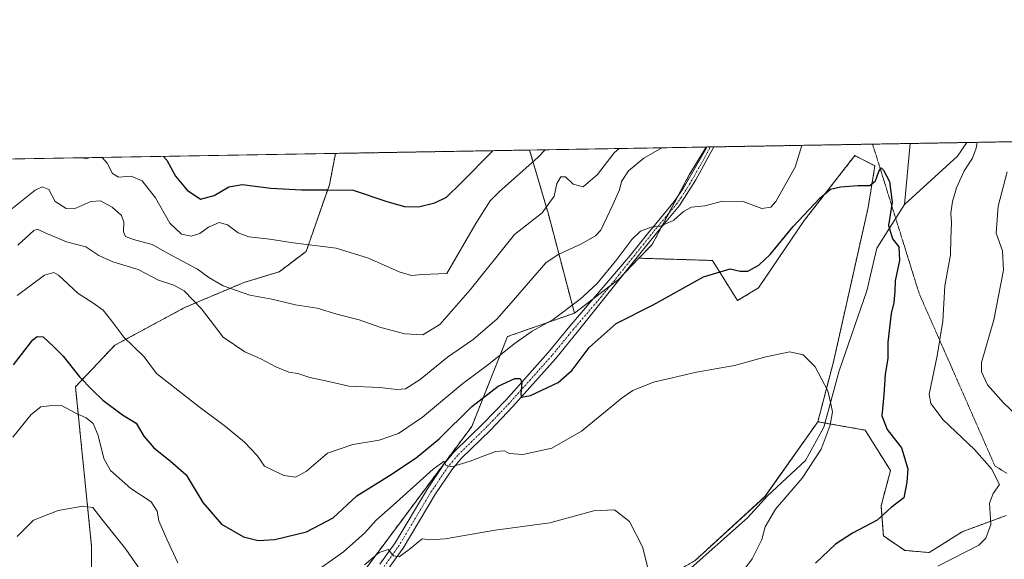
# Model space of a CAD drawing. Units: metres. Extents: x 617918 to 621376, y 4715554 to 4717926.
# Drawn here: x 618796 to 619106, y 4717756 to 4717926 of the extents above; entities that cross this region are included whole.
import ezdxf

# ---------------------------------------------------------------- set-up
doc = ezdxf.new("R2010")
doc.units = ezdxf.units.M
doc.header["$MEASUREMENT"] = 0
for name, pattern in [('TRAZO_Y_PUNTO', [1, 0.5, -0.25, 0, -0.25]), ('TRAZOS', [0.75, 0.5, -0.25]), ('TRAZOS2', [0.375, 0.25, -0.125])]:
    doc.linetypes.add(name, pattern=pattern)
for name, color, linetype, lineweight in [('Arbolado forestal', 92, 'TRAZOS', 0), ('Arbolado forestal CxS', 92, 'Continuous', 0), ('Camino', 19, 'Continuous', 0), ('Camino Cxs', 19, 'Continuous', 0), ('Camino eje', 39, 'TRAZO_Y_PUNTO', 13), ('Comarca CxS', 133, 'Continuous', 0), ('Comunidad Autónoma CxS', 142, 'Continuous', 0), ('Corriente natural lineal', 142, 'Continuous', 13), ('Cultivos herbáceos CxS', 92, 'Continuous', 0), ('Curva de nivel maestra', 36, 'Continuous', 30), ('Curva de nivel normal', 36, 'Continuous', 0), ('Espacio natural protegido CxS', 2, 'Continuous', 0), ('Matorral', 135, 'Continuous', 0), ('Matorral CxS', 135, 'Continuous', 0), ('Municipio CxS', 142, 'Continuous', 0), ('Provincia CxS', 1, 'Continuous', 0), ('Vía pecuaria eje', 92, 'TRAZOS2', 0)]:
    doc.layers.add(name, color=color, linetype=linetype, lineweight=lineweight)

# ---------------------------------------------------------------- blocks, each defined once
blk = doc.blocks.new('*U159')
at = {"layer": 'Matorral CxS', "color": 135, "linetype": 'Continuous', "lineweight": 0}
blk.add_polyline3d([(618984.15, 4717844.42, 803.85), (618970.33, 4717833.85, 803.99), (618962.15, 4717864.99, 814.28), (618956.23, 4717885.21, 821.45), (619011.75, 4717886.17, 807.78), (619006.47, 4717877.38, 806.43), (618994.78, 4717855.45, 804.02), (618990.64, 4717851.15, 804.09), (618984.15, 4717844.42, 803.85)], close=True, dxfattribs=at)
blk.add_polyline3d([(618687.19, 4717880.57, 849.97), (618895.15, 4717884.16, 828.13), (618893.2, 4717874.24, 825.23), (618885.9, 4717853.28, 819.29), (618877.46, 4717846.89, 817.26), (618866.25, 4717843.46, 815.45), (618847.72, 4717835.64, 808.53), (618825.69, 4717823.72, 803.8), (618813.3, 4717810.65, 797.6), (618818.38, 4717760.4, 787.63), (618818.39, 4717744.79, 783.95), (618825.46, 4717719.11, 779.8), (618843.32, 4717694.51, 776.24), (618811.58, 4717676.09, 774.12), (618784.09, 4717660.56, 770.6)], dxfattribs=at)
blk = doc.blocks.new('*U164')
at = {"layer": 'Curva de nivel normal', "color": 36, "linetype": 'Continuous', "lineweight": 0}
blk.add_polyline3d([(618790.12, 4717864.14, 815), (618800.67, 4717872.58, 815), (618802.83, 4717873.6, 815), (618804.88, 4717872.75, 815), (618806.95, 4717869.05, 815), (618810.41, 4717866.78, 815), (618813.47, 4717866.86, 815), (618818.13, 4717869.05, 815), (618821.18, 4717869.17, 815), (618824.9, 4717867.18, 815), (618827.75, 4717864.61, 815), (618828.51, 4717862.47, 815), (618828.39, 4717859.46, 815), (618829.04, 4717857.96, 815), (618831.62, 4717857.01, 815), (618837.43, 4717855.48, 815), (618843.68, 4717851.96, 815), (618851.68, 4717847.73, 815), (618855.28, 4717845.06, 815), (618859.83, 4717842.4, 815), (618868.14, 4717839.52, 815), (618875.14, 4717838.3, 815), (618882.6, 4717836.42, 815), (618889.37, 4717835.4, 815), (618895.55, 4717833.57, 815), (618902.58, 4717831.79, 815), (618909.4, 4717829.32, 815), (618916.94, 4717827.3, 815), (618922.64, 4717827.06, 815), (618927.95, 4717830.26, 815), (618937.56, 4717841.16, 815), (618951.42, 4717858.62, 815), (618960.15, 4717865.49, 815), (618963.97, 4717870.67, 815), (618964.83, 4717874.67, 815), (618966.06, 4717876.74, 815), (618967.5, 4717876.8, 815), (618969.93, 4717874.44, 815), (618973.05, 4717873.59, 815), (618977.56, 4717877.47, 815), (618982.82, 4717884.32, 815), (618984.39, 4717885.7, 815)], dxfattribs=at)
blk = doc.blocks.new('*U179')
at = {"layer": 'Curva de nivel normal', "color": 36, "linetype": 'Continuous', "lineweight": 0}
for points in [[(619019.84, 4717747.8, 795), (619026.25, 4717756.44, 795), (619029.32, 4717762.56, 795), (619030.38, 4717766.5, 795), (619033.64, 4717772.1, 795), (619042, 4717781.92, 795), (619047.96, 4717790.95, 795), (619050.82, 4717798.56, 795), (619051.49, 4717802.73, 795), (619051.02, 4717805.25, 795), (619050.02, 4717809.37, 795), (619046.1, 4717816.9, 795), (619042.32, 4717820.69, 795), (619038.08, 4717821.61, 795), (619030.52, 4717820.05, 795), (619020.66, 4717817.38, 795), (619008.72, 4717815.22, 795), (618995.21, 4717812.06, 795), (618988.72, 4717809.44, 795), (618985.31, 4717807.15, 795), (618972.51, 4717796.66, 795), (618963.17, 4717791.31, 795), (618954.08, 4717789.37, 795), (618949.82, 4717789.64, 795), (618948.36, 4717790.52, 795), (618945.47, 4717790.27, 795), (618937.5, 4717787.18, 795), (618931.63, 4717785.4, 795), (618929.84, 4717786.01, 795), (618929.34, 4717787.26, 795), (618925.9, 4717784.7, 795), (618913.33, 4717773.36, 795), (618907.9, 4717768.63, 795), (618904.33, 4717764.62, 795), (618897.68, 4717758.63, 795), (618887.27, 4717751.36, 795)], [(618845.57, 4717755.21, 795), (618842.02, 4717762.65, 795), (618839.59, 4717768.39, 795), (618839, 4717771.47, 795), (618837.08, 4717774.42, 795), (618830.75, 4717778.58, 795), (618824.32, 4717784.33, 795), (618822.2, 4717788.05, 795), (618820.47, 4717795.33, 795), (618818.86, 4717799.05, 795), (618816.67, 4717800.86, 795), (618813.38, 4717802.33, 795), (618808.94, 4717804.75, 795), (618805.07, 4717804.66, 795), (618802.43, 4717804.3, 795), (618799.4, 4717801.92, 795), (618793.65, 4717794.76, 795)]]:
    blk.add_polyline3d(points, dxfattribs=at)
blk = doc.blocks.new('*U206')
at = {"layer": 'Curva de nivel normal', "color": 36, "linetype": 'Continuous', "lineweight": 0}
for points in [[(618794.96, 4717763.47, 790), (618800.06, 4717768.61, 790), (618807.89, 4717771.7, 790), (618815.65, 4717773.07, 790), (618818.77, 4717772.68, 790), (618821.6, 4717768.91, 790), (618829.2, 4717759.55, 790), (618834.65, 4717751.65, 790)], [(618904.23, 4717754.56, 790), (618908.91, 4717758.48, 790), (618911.71, 4717759.38, 790), (618913.42, 4717757.45, 790), (618915.13, 4717757.11, 790), (618918.34, 4717759.4, 790), (618922.36, 4717762.72, 790), (618924.81, 4717762.48, 790), (618929.63, 4717762.78, 790), (618945.42, 4717765.46, 790), (618962.55, 4717767.75, 790), (618976.47, 4717771.56, 790), (618982.89, 4717771.86, 790), (618987.65, 4717768.23, 790), (618991.75, 4717760.25, 790), (618994.28, 4717750.24, 790)]]:
    blk.add_polyline3d(points, dxfattribs=at)
blk = doc.blocks.new('*U212')
at = {"layer": 'Curva de nivel normal', "color": 36, "linetype": 'Continuous', "lineweight": 0}
for points in [[(619106.5, 4717878.33, 810), (619103.7, 4717867.58, 810), (619103.04, 4717859.01, 810), (619105.05, 4717853.43, 810), (619105.31, 4717847.35, 810), (619102.34, 4717831.77, 810), (619098.4, 4717818.31, 810), (619098.44, 4717815.39, 810), (619100.35, 4717811.24, 810), (619105.34, 4717805.64, 810), (619113.39, 4717797.9, 810)], [(618795.13, 4717855.3, 810), (618800.22, 4717859.92, 810), (618801.33, 4717860.27, 810), (618803.8, 4717859.19, 810), (618810.5, 4717856.34, 810), (618816.61, 4717854.72, 810), (618820.69, 4717851.98, 810), (618825.03, 4717850.01, 810), (618833.02, 4717847.55, 810), (618839.4, 4717844.2, 810), (618844.26, 4717842.64, 810), (618847.48, 4717840.88, 810), (618852.97, 4717835.17, 810), (618859.84, 4717826.23, 810), (618866.62, 4717821.65, 810), (618871.64, 4717819.5, 810), (618876.39, 4717816.9, 810), (618880.43, 4717815.28, 810), (618883.25, 4717814.83, 810), (618887.11, 4717813.54, 810), (618892.47, 4717812.38, 810), (618899.31, 4717810.83, 810), (618909.11, 4717810.39, 810), (618914.41, 4717809.75, 810), (618917.14, 4717810.02, 810), (618921.81, 4717812.94, 810), (618930.39, 4717820, 810), (618938.46, 4717825.56, 810), (618946.06, 4717832.05, 810), (618951.82, 4717838.68, 810), (618961.29, 4717849.67, 810), (618965.18, 4717852.3, 810), (618972.35, 4717855.55, 810), (618976.97, 4717858.15, 810), (618978.59, 4717860, 810), (618982.38, 4717867.97, 810), (618984.5, 4717872.69, 810), (618985.16, 4717875.32, 810), (618987.34, 4717878.63, 810), (618992.21, 4717882.68, 810), (618997.86, 4717885.93, 810)]]:
    blk.add_polyline3d(points, dxfattribs=at)
blk = doc.blocks.new('*U216')
at = {"layer": 'Curva de nivel normal', "color": 36, "linetype": 'Continuous', "lineweight": 0}
for points in [[(618821.72, 4717882.89, 820), (618823.25, 4717881.11, 820), (618824.96, 4717877.82, 820), (618826.83, 4717876.69, 820), (618830.82, 4717877.02, 820), (618834.25, 4717875.51, 820), (618838.49, 4717870.2, 820), (618843.05, 4717862.23, 820), (618846.71, 4717858.73, 820), (618849.73, 4717858.14, 820), (618852.44, 4717858.93, 820), (618855.19, 4717860.9, 820), (618858.5, 4717862.37, 820), (618861.14, 4717861.7, 820), (618864.48, 4717859.17, 820), (618867.84, 4717857.92, 820), (618874.43, 4717857.1, 820), (618881.84, 4717855.94, 820), (618895.31, 4717854.26, 820), (618905.48, 4717851.17, 820), (618915.14, 4717846.83, 820), (618919.02, 4717845.75, 820), (618922.4, 4717846.02, 820), (618930.15, 4717846.34, 820), (618939.29, 4717862.06, 820), (618943.86, 4717869.25, 820), (618946.7, 4717872.21, 820), (618958.8, 4717882.92, 820), (618961.15, 4717885.3, 820)], [(618815.29, 4717882.78, 820), (618816.9, 4717882.46, 820), (618817.87, 4717882.83, 820)]]:
    blk.add_polyline3d(points, dxfattribs=at)
blk = doc.blocks.new('*U218')
at = {"layer": 'Curva de nivel normal', "color": 36, "linetype": 'Continuous', "lineweight": 0}
for points in [[(619097.08, 4717887.65, 805), (619096.79, 4717885.76, 805), (619095.63, 4717882.64, 805), (619092.97, 4717878.67, 805), (619090.55, 4717873.33, 805), (619089.34, 4717869, 805), (619088.81, 4717865.33, 805), (619088.99, 4717862.33, 805), (619088.81, 4717857.4, 805), (619088.64, 4717852.18, 805), (619086.9, 4717842.44, 805), (619086.28, 4717831.28, 805), (619084.46, 4717820.38, 805), (619081.99, 4717808.36, 805), (619082.49, 4717805.41, 805), (619086.33, 4717800.21, 805), (619096.19, 4717790.88, 805), (619101.6, 4717784.86, 805), (619104.06, 4717779.92, 805), (619102.11, 4717777.06, 805), (619100.96, 4717773.99, 805), (619101.35, 4717767.32, 805), (619099.8, 4717762.93, 805), (619097.59, 4717760.76, 805), (619084.64, 4717754.13, 805)], [(618794.96, 4717839.42, 805), (618803.52, 4717845.76, 805), (618806.55, 4717846.64, 805), (618807.99, 4717845.82, 805), (618814.21, 4717840.08, 805), (618818.82, 4717837.13, 805), (618822.06, 4717834.77, 805), (618824.71, 4717831.3, 805), (618828.58, 4717826.31, 805), (618834.96, 4717820.04, 805), (618838.81, 4717814.8, 805), (618852.21, 4717804.31, 805), (618860.51, 4717798.18, 805), (618866.48, 4717793.2, 805), (618870.5, 4717789.01, 805), (618872.82, 4717785.64, 805), (618875.24, 4717784.53, 805), (618878.84, 4717782.68, 805), (618882.54, 4717782.22, 805), (618886.02, 4717784.1, 805), (618892.59, 4717789.7, 805), (618900.64, 4717792.49, 805), (618908.92, 4717793.88, 805), (618914.94, 4717795.94, 805), (618922.48, 4717801.07, 805), (618935.17, 4717811.72, 805), (618943.44, 4717817.74, 805), (618951.38, 4717824.22, 805), (618957.07, 4717828.2, 805), (618963.68, 4717831.88, 805), (618972.15, 4717838.21, 805), (618977.45, 4717843.18, 805), (618983.7, 4717850.69, 805), (618988.37, 4717857.03, 805), (618991.15, 4717859.66, 805), (618994.49, 4717860.95, 805), (618997.36, 4717861.29, 805), (619001.65, 4717863.18, 805), (619004.69, 4717865.9, 805), (619007.2, 4717867.21, 805), (619011.34, 4717867.67, 805), (619016.97, 4717869.14, 805), (619023.42, 4717869.02, 805), (619029.35, 4717866.83, 805), (619032.1, 4717867.26, 805), (619033.68, 4717868.96, 805), (619039.82, 4717879.82, 805), (619041.85, 4717886.69, 805)]]:
    blk.add_polyline3d(points, dxfattribs=at)
blk = doc.blocks.new('*U225')
at = {"layer": 'Curva de nivel maestra', "color": 36, "linetype": 'Continuous', "lineweight": 30}
blk.add_polyline3d([(618793.85, 4717817.58, 800), (618799.88, 4717825.41, 800), (618801.24, 4717826.54, 800), (618803.18, 4717826.38, 800), (618806.36, 4717823.3, 800), (618809.44, 4717820.27, 800), (618814.56, 4717813.83, 800), (618818.72, 4717809.58, 800), (618821.9, 4717806.42, 800), (618828.14, 4717801.8, 800), (618832.44, 4717799.14, 800), (618834.82, 4717795.14, 800), (618838, 4717791.45, 800), (618843.06, 4717787.32, 800), (618848.14, 4717782.93, 800), (618853.41, 4717774.25, 800), (618859.24, 4717767.4, 800), (618866.14, 4717763.4, 800), (618870.81, 4717762.19, 800), (618876.1, 4717762.6, 800), (618885.99, 4717764.99, 800), (618894.44, 4717769.35, 800), (618901.81, 4717776.3, 800), (618912.14, 4717782.76, 800), (618920.48, 4717788.24, 800), (618927.81, 4717794.3, 800), (618938.03, 4717804.39, 800), (618946.38, 4717810.82, 800), (618951.59, 4717813.27, 800), (618953.25, 4717813.24, 800), (618953.8, 4717812, 800), (618953.43, 4717808.37, 800), (618953.66, 4717807.41, 800), (618956.46, 4717807.87, 800), (618965.2, 4717812.05, 800), (618969.57, 4717815.93, 800), (618974.94, 4717823.07, 800), (618983.5, 4717830.63, 800), (618995.12, 4717836.44, 800), (619010.94, 4717845.32, 800), (619019.3, 4717847.81, 800), (619022.53, 4717847.04, 800), (619024.86, 4717847.07, 800), (619028.36, 4717848.94, 800), (619031.95, 4717852.33, 800), (619039.2, 4717861.11, 800), (619047.5, 4717870.09, 800), (619050.93, 4717872.87, 800), (619054.08, 4717873.58, 800), (619059.52, 4717874.02, 800), (619063.31, 4717874.1, 800), (619065.04, 4717875.48, 800), (619066.12, 4717878.46, 800), (619066.81, 4717879.61, 800), (619067.63, 4717878.93, 800), (619069.46, 4717875.3, 800), (619070.32, 4717868.82, 800), (619069.17, 4717861.43, 800), (619070.41, 4717857.27, 800), (619072.43, 4717854.69, 800), (619072.58, 4717850.43, 800), (619071.22, 4717844.02, 800), (619071.16, 4717840.68, 800), (619070.82, 4717837.24, 800), (619069.99, 4717833.69, 800), (619069.52, 4717829.17, 800), (619068.95, 4717824.73, 800), (619068.91, 4717819.59, 800), (619068.09, 4717814.58, 800), (619067.68, 4717808.08, 800), (619067.02, 4717801.51, 800), (619068.72, 4717797.15, 800), (619073.29, 4717791.45, 800), (619075.25, 4717784.81, 800), (619074.89, 4717780.61, 800), (619073.96, 4717775.64, 800), (619070.05, 4717772.6, 800), (619065.64, 4717768.63, 800), (619057.83, 4717764.54, 800), (619052.5, 4717761.08, 800), (619046.16, 4717755.08, 800)], dxfattribs=at)
blk = doc.blocks.new('*U228')
at = {"layer": 'Curva de nivel maestra', "color": 36, "linetype": 'Continuous', "lineweight": 30}
blk.add_polyline3d([(618840.99, 4717883.23, 825), (618842.02, 4717882.03, 825), (618844.83, 4717877.02, 825), (618848.41, 4717872.6, 825), (618852.62, 4717869.74, 825), (618856.98, 4717870.88, 825), (618861.53, 4717873.65, 825), (618865.8, 4717874.32, 825), (618874.76, 4717873.22, 825), (618884.48, 4717872.65, 825), (618892.61, 4717872.72, 825), (618900.66, 4717872.63, 825), (618911.27, 4717868.97, 825), (618916.83, 4717867.4, 825), (618921.22, 4717867.37, 825), (618926.37, 4717868.56, 825), (618930.04, 4717870.41, 825), (618934.63, 4717874.74, 825), (618944.64, 4717885.01, 825)], dxfattribs=at)

msp = doc.modelspace()

# ---------------------------------------------------------------- linework, layer by layer
at = {"layer": 'Arbolado forestal', "color": 92, "linetype": 'TRAZOS', "lineweight": 0}
for points in [[(619011.75, 4717886.17, 807.78), (619012, 4717886.18, 807.78), (619013.08, 4717886.2, 807.77), (619014.16, 4717886.22, 807.77), (619064.15, 4717887.08, 801.26), (619075.98, 4717887.28, 802.9), (619093.79, 4717887.59, 803.76), (619558.31, 4717895.61, 879.14)], [(619011.75, 4717886.17, 807.78), (619006.47, 4717877.38, 806.43), (619002.89, 4717870.66, 805.72), (619000.03, 4717865.29, 805.23), (618997.62, 4717860.79, 804.77), (618994.78, 4717855.45, 804.02), (618990.63, 4717851.15, 804.09)], [(618895.15, 4717884.16, 828.13), (618893.2, 4717874.24, 825.23), (618885.9, 4717853.28, 819.29), (618877.46, 4717846.89, 817.26), (618866.25, 4717843.46, 815.45), (618847.72, 4717835.64, 808.53), (618825.68, 4717823.72, 803.8), (618813.3, 4717810.65, 797.6), (618818.38, 4717760.4, 787.63), (618818.39, 4717744.79, 783.95), (618825.46, 4717719.11, 779.8), (618843.32, 4717694.51, 776.24)], [(618895.15, 4717884.16, 828.13), (618956.23, 4717885.22, 821.45)], [(618970.33, 4717833.85, 803.99), (618962.15, 4717864.99, 814.28), (618956.23, 4717885.22, 821.45)], [(618990.63, 4717851.15, 804.09), (619013.74, 4717850.43, 800.7), (619021.65, 4717837.8, 797.72), (619028.3, 4717841.8, 797.35), (619042.66, 4717863.02, 799.42), (619058.55, 4717883.46, 801.07), (619064.87, 4717880.25, 800.19), (619062.75, 4717867.14, 799.04), (619051.84, 4717818.51, 795.38), (619046.92, 4717799.65, 794.44)], [(618843.32, 4717694.51, 776.24), (618858.17, 4717704.89, 778.25), (618866.92, 4717711.01, 779.31), (618868.97, 4717713.4, 779.62), (618877.45, 4717723.3, 782.12), (618898.7, 4717745.35, 787.11), (618937.99, 4717798.12, 796.88), (618949.28, 4717826.47, 806.68), (618970.33, 4717833.85, 803.99)], [(618951.44, 4717728.82, 784.48), (618959.85, 4717729.76, 785.68), (618989.88, 4717745.49, 789.44), (619008.21, 4717755.84, 791.1), (619030.25, 4717776.05, 793.49), (619046.92, 4717799.65, 794.44)], [(619046.92, 4717799.65, 794.44), (619049.19, 4717799.24, 794.7), (619061.79, 4717796.99, 797.6), (619069.79, 4717784.24, 799.22), (619066.82, 4717773.18, 799.41), (619067.55, 4717763.68, 800.9), (619074.28, 4717759.11, 802.31), (619081.99, 4717758.44, 802.91), (619092.32, 4717764.98, 803.75), (619106.17, 4717770.09, 805.61)]]:
    msp.add_polyline3d(points, dxfattribs=at)
at = {"layer": 'Arbolado forestal CxS', "color": 92, "linetype": 'Continuous', "lineweight": 0}
for points in [[(619106.17, 4717770.09, 805.61), (619092.32, 4717764.98, 803.75), (619081.99, 4717758.44, 802.91), (619074.28, 4717759.11, 802.31), (619067.55, 4717763.68, 800.9), (619066.82, 4717773.18, 799.41), (619069.79, 4717784.24, 799.22), (619061.79, 4717796.99, 797.6), (619046.92, 4717799.65, 794.44), (619051.84, 4717818.51, 795.38), (619062.75, 4717867.14, 799.04), (619064.87, 4717880.25, 800.19), (619058.55, 4717883.46, 801.07), (619042.66, 4717863.02, 799.42), (619028.3, 4717841.8, 797.35), (619021.65, 4717837.8, 797.72), (619013.74, 4717850.43, 800.7), (618990.64, 4717851.15, 804.09), (618994.78, 4717855.45, 804.02), (619006.47, 4717877.38, 806.43), (619011.75, 4717886.17, 807.78), (619558.31, 4717895.61, 879.14)], [(619008.21, 4717755.84, 791.1), (619030.25, 4717776.04, 793.49), (619046.92, 4717799.65, 794.44), (619061.79, 4717796.99, 797.6), (619069.79, 4717784.24, 799.22), (619066.82, 4717773.18, 799.41), (619067.55, 4717763.68, 800.9), (619074.28, 4717759.11, 802.31), (619081.99, 4717758.44, 802.91), (619092.32, 4717764.98, 803.75), (619106.17, 4717770.09, 805.61)]]:
    msp.add_polyline3d(points, dxfattribs=at)
msp.add_polyline3d([(618970.33, 4717833.85, 803.99), (618949.28, 4717826.47, 806.68), (618937.99, 4717798.12, 796.88), (618898.7, 4717745.35, 787.11), (618877.45, 4717723.3, 782.12), (618866.92, 4717711.01, 779.31), (618843.32, 4717694.51, 776.24), (618825.46, 4717719.11, 779.8), (618818.39, 4717744.79, 783.95), (618818.38, 4717760.4, 787.63), (618813.3, 4717810.65, 797.6), (618825.69, 4717823.72, 803.8), (618847.72, 4717835.64, 808.53), (618866.25, 4717843.46, 815.45), (618877.46, 4717846.89, 817.26), (618885.9, 4717853.28, 819.29), (618893.2, 4717874.24, 825.23), (618895.15, 4717884.16, 828.13), (618956.23, 4717885.21, 821.45), (618962.15, 4717864.99, 814.28), (618970.33, 4717833.85, 803.99)], close=True, dxfattribs=at)
at = {"layer": 'Camino', "color": 19, "linetype": 'Continuous', "lineweight": 0}
for points in [[(618909.11, 4717754.77, 789.18), (618913.93, 4717761.51, 790.51), (618924.06, 4717778.54, 793.56), (618929.33, 4717786.33, 795.07), (618932.51, 4717790.13, 795.49), (618941.74, 4717799.14, 797.31), (618948.76, 4717806.48, 798.67), (618962.1, 4717821.45, 802.38), (618968.88, 4717829.74, 803.37), (618987.83, 4717851.95, 804.42), (618993.77, 4717859.36, 804.83), (618994.96, 4717860.84, 804.94), (619001.74, 4717868.97, 805.52), (619004.54, 4717873.09, 806.05), (619011.63, 4717885.46, 807.66), (619012, 4717886.18, 807.78)], [(619014.16, 4717886.21, 807.77), (619014.16, 4717886.21, 807.76), (619008.55, 4717875.82, 806.22), (619003.42, 4717867.74, 805.22), (618996.57, 4717859.52, 804.74), (618990.53, 4717852, 804.24), (618971.18, 4717827.81, 802.71), (618964.38, 4717819.5, 802.1), (618950.96, 4717804.45, 798.62), (618943.87, 4717797.03, 797.21), (618934.71, 4717788.09, 795.23), (618931.73, 4717784.52, 794.75), (618926.59, 4717776.93, 793.23), (618916.44, 4717759.87, 790.3), (618911.5, 4717752.96, 789.13)], [(619012, 4717886.18, 807.78), (619014.16, 4717886.21, 807.77)]]:
    msp.add_polyline3d(points, dxfattribs=at)
at = {"layer": 'Camino Cxs', "color": 19, "linetype": 'Continuous', "lineweight": 0}
msp.add_polyline3d([(618909.11, 4717754.77, 789.18), (618913.93, 4717761.51, 790.51), (618924.06, 4717778.54, 793.56), (618929.33, 4717786.33, 795.07), (618932.51, 4717790.13, 795.49), (618941.74, 4717799.14, 797.31), (618948.76, 4717806.48, 798.67), (618962.1, 4717821.45, 802.38), (618968.88, 4717829.74, 803.37), (618987.83, 4717851.95, 804.42), (618993.77, 4717859.36, 804.83), (618994.96, 4717860.84, 804.94), (619001.74, 4717868.97, 805.52), (619004.54, 4717873.09, 806.05), (619011.63, 4717885.46, 807.66), (619012, 4717886.18, 807.78), (619014.16, 4717886.21, 807.77), (619014.16, 4717886.21, 807.76), (619008.55, 4717875.82, 806.22), (619003.42, 4717867.74, 805.22), (618996.57, 4717859.52, 804.74), (618990.53, 4717852, 804.24), (618971.18, 4717827.81, 802.71), (618964.38, 4717819.5, 802.1), (618950.96, 4717804.45, 798.62), (618943.87, 4717797.03, 797.21), (618934.71, 4717788.09, 795.23), (618931.73, 4717784.52, 794.75), (618926.59, 4717776.93, 793.23), (618916.44, 4717759.87, 790.3), (618911.5, 4717752.96, 789.13)], dxfattribs=at)
at = {"layer": 'Camino eje', "color": 39, "linetype": 'TRAZO_Y_PUNTO', "lineweight": 13}
msp.add_polyline3d([(619013.08, 4717886.2, 807.77), (619013.08, 4717886.2, 807.77), (619012.82, 4717885.69, 807.69), (619010.09, 4717880.64, 806.89), (619006.55, 4717874.46, 806.13), (619003.98, 4717870.42, 805.61), (619002.58, 4717868.36, 805.37), (618995.77, 4717860.18, 804.84), (618992.15, 4717855.68, 804.5), (618989.18, 4717851.98, 804.33), (618979.51, 4717839.88, 804.02), (618970.03, 4717828.78, 803.05), (618963.24, 4717820.48, 802.23), (618956.53, 4717812.95, 800.4), (618949.86, 4717805.47, 798.69), (618946.35, 4717801.8, 798.06), (618942.81, 4717798.09, 797.31), (618933.61, 4717789.11, 795.39), (618932.02, 4717787.21, 795.08), (618930.53, 4717785.43, 794.9), (618927.9, 4717781.53, 794.12), (618925.33, 4717777.74, 793.44), (618915.19, 4717760.69, 790.38), (618910.31, 4717753.87, 789.14)], dxfattribs=at)
at = {"layer": 'Comarca CxS', "color": 133, "linetype": 'Continuous', "lineweight": 0}
msp.add_polyline3d([(618667.53, 4715566.24, 715.86), (617956.93, 4715553.98, 685.23), (617917.65, 4717867.29, 940.81), (619222.37, 4717889.81, 841.61), (621335.63, 4717926.28, 771.44), (621376.04, 4715612.97, 801.63), (618667.53, 4715566.24, 715.86)], close=True, dxfattribs=at)
msp.add_polyline3d([(618667.53, 4715566.24, 715.86), (617956.93, 4715553.98, 685.23), (617917.65, 4717867.29, 940.81), (619222.37, 4717889.81, 841.61), (621335.63, 4717926.28, 771.44), (621376.04, 4715612.97, 801.63), (618667.53, 4715566.24, 715.86)], close=True, dxfattribs=at)
at = {"layer": 'Comunidad Autónoma CxS', "color": 142, "linetype": 'Continuous', "lineweight": 0}
msp.add_polyline3d([(621376.04, 4715612.97, 801.63), (617956.93, 4715553.98, 685.23), (617917.65, 4717867.29, 940.81), (621335.63, 4717926.28, 771.44), (621376.04, 4715612.97, 801.63)], close=True, dxfattribs=at)
msp.add_polyline3d([(621376.04, 4715612.97, 801.63), (617956.93, 4715553.98, 685.23), (617917.65, 4717867.29, 940.81), (621335.63, 4717926.28, 771.44), (621376.04, 4715612.97, 801.63)], close=True, dxfattribs=at)
at = {"layer": 'Corriente natural lineal', "color": 142, "linetype": 'Continuous', "lineweight": 13}
for points in [[(619093.79, 4717887.59, 803.76), (619090.89, 4717883.27, 802.95), (619074.23, 4717868.08, 801.31)], [(619075.98, 4717887.28, 802.9), (619074.23, 4717868.08, 801.31)], [(619074.23, 4717868.08, 801.31), (619065.52, 4717854.33, 798.01), (619062.34, 4717840.84, 797.24), (619053.61, 4717815.7, 795.67), (619048.85, 4717797.98, 794.72), (619043.03, 4717787.39, 794.22), (619031.12, 4717776.28, 793.57), (619024.77, 4717769.4, 792.83), (619005.19, 4717751.94, 790.77), (618976.09, 4717725.48, 788.47), (618962.86, 4717718.07, 787.3), (618955.45, 4717717.01, 786.13), (618934.29, 4717710.13, 781.51), (618916.82, 4717704.31, 779.36), (618892.48, 4717691.61, 777.59), (618867.61, 4717699.55, 776.27), (618839.04, 4717682.09, 773.73), (618823.04, 4717671.2, 771.83), (618794.45, 4717656.9, 768.76)]]:
    msp.add_polyline3d(points, dxfattribs=at)
at = {"layer": 'Cultivos herbáceos CxS', "color": 92, "linetype": 'Continuous', "lineweight": 0}
for points in [[(618898.7, 4717745.35, 787.11), (618937.99, 4717798.12, 796.88), (618949.28, 4717826.47, 806.68), (618970.33, 4717833.85, 803.99), (618984.15, 4717844.42, 803.85), (618990.64, 4717851.15, 804.09), (619013.74, 4717850.43, 800.7), (619021.65, 4717837.8, 797.72), (619028.3, 4717841.8, 797.35), (619042.66, 4717863.02, 799.42), (619058.55, 4717883.46, 801.07), (619064.87, 4717880.25, 800.19), (619062.75, 4717867.14, 799.04), (619051.84, 4717818.51, 795.38), (619046.92, 4717799.65, 794.44), (619046.92, 4717799.65, 794.44), (619030.25, 4717776.04, 793.49), (619008.21, 4717755.84, 791.1)], [(618990.63, 4717851.15, 804.09), (619013.74, 4717850.43, 800.7), (619021.65, 4717837.8, 797.72), (619028.3, 4717841.8, 797.35), (619042.66, 4717863.02, 799.42), (619058.55, 4717883.46, 801.07), (619064.87, 4717880.25, 800.19), (619062.75, 4717867.14, 799.04), (619051.84, 4717818.51, 795.38), (619046.92, 4717799.65, 794.44)], [(618970.33, 4717833.85, 803.99), (618976.25, 4717838.38, 803.93), (618981.54, 4717842.42, 804), (618984.15, 4717844.42, 803.85), (618986, 4717846.34, 803.95), (618990.63, 4717851.15, 804.09)], [(618843.32, 4717694.51, 776.24), (618858.17, 4717704.89, 778.25), (618866.92, 4717711.01, 779.31), (618868.97, 4717713.4, 779.62), (618877.45, 4717723.3, 782.12), (618898.7, 4717745.35, 787.11), (618937.99, 4717798.12, 796.88), (618949.28, 4717826.47, 806.68), (618970.33, 4717833.85, 803.99)], [(618951.44, 4717728.82, 784.48), (618959.85, 4717729.76, 785.68), (618989.88, 4717745.49, 789.44), (619008.21, 4717755.84, 791.1), (619030.25, 4717776.05, 793.49), (619046.92, 4717799.65, 794.44)]]:
    msp.add_polyline3d(points, dxfattribs=at)
at = {"layer": 'Espacio natural protegido CxS', "color": 2, "linetype": 'Continuous', "lineweight": 0}
for points in [[(617941.76, 4716447.22, 751.93), (617917.65, 4717867.29, 940.81), (620821.08, 4717917.4, 781.59)], [(619393.73, 4715578.77, 653.27), (617956.93, 4715553.98, 685.23), (617941.76, 4716447.22, 751.93), (617917.65, 4717867.29, 940.81), (620821.08, 4717917.4, 781.59)], [(617941.76, 4716447.22, 751.93), (617917.65, 4717867.29, 940.81), (620821.08, 4717917.4, 781.59)], [(619393.73, 4715578.77, 653.27), (617956.93, 4715553.98, 685.23), (617941.76, 4716447.22, 751.93), (617917.65, 4717867.29, 940.81), (620821.08, 4717917.4, 781.59)]]:
    msp.add_polyline3d(points, dxfattribs=at)
at = {"layer": 'Matorral', "color": 135, "linetype": 'Continuous', "lineweight": 0}
for points in [[(618956.23, 4717885.22, 821.45), (619011.75, 4717886.17, 807.78)], [(619011.75, 4717886.17, 807.78), (619006.47, 4717877.38, 806.43), (619002.89, 4717870.66, 805.72), (619000.03, 4717865.29, 805.23), (618997.62, 4717860.79, 804.77), (618994.78, 4717855.45, 804.02), (618990.63, 4717851.15, 804.09)], [(618687.19, 4717880.57, 849.97), (618895.15, 4717884.16, 828.13)], [(618895.15, 4717884.16, 828.13), (618893.2, 4717874.24, 825.23), (618885.9, 4717853.28, 819.29), (618877.46, 4717846.89, 817.26), (618866.25, 4717843.46, 815.45), (618847.72, 4717835.64, 808.53), (618825.68, 4717823.72, 803.8), (618813.3, 4717810.65, 797.6), (618818.38, 4717760.4, 787.63), (618818.39, 4717744.79, 783.95), (618825.46, 4717719.11, 779.8), (618843.32, 4717694.51, 776.24)], [(618970.33, 4717833.85, 803.99), (618962.15, 4717864.99, 814.28), (618956.23, 4717885.22, 821.45)], [(618970.33, 4717833.85, 803.99), (618976.25, 4717838.38, 803.93), (618981.54, 4717842.42, 804), (618984.15, 4717844.42, 803.85), (618986, 4717846.34, 803.95), (618990.63, 4717851.15, 804.09)]]:
    msp.add_polyline3d(points, dxfattribs=at)
at = {"layer": 'Municipio CxS', "color": 142, "linetype": 'Continuous', "lineweight": 0}
msp.add_polyline3d([(621376.04, 4715612.97, 801.63), (617956.93, 4715553.98, 685.23), (617917.65, 4717867.29, 940.81), (621335.63, 4717926.28, 771.44), (621376.04, 4715612.97, 801.63)], close=True, dxfattribs=at)
msp.add_polyline3d([(621376.04, 4715612.97, 801.63), (617956.93, 4715553.98, 685.23), (617917.65, 4717867.29, 940.81), (621335.63, 4717926.28, 771.44), (621376.04, 4715612.97, 801.63)], close=True, dxfattribs=at)
at = {"layer": 'Provincia CxS', "color": 1, "linetype": 'Continuous', "lineweight": 0}
msp.add_polyline3d([(621376.04, 4715612.97, 801.63), (617956.93, 4715553.98, 685.23), (617917.65, 4717867.29, 940.81), (621335.63, 4717926.28, 771.44), (621376.04, 4715612.97, 801.63)], close=True, dxfattribs=at)
msp.add_polyline3d([(621376.04, 4715612.97, 801.63), (617956.93, 4715553.98, 685.23), (617917.65, 4717867.29, 940.81), (621335.63, 4717926.28, 771.44), (621376.04, 4715612.97, 801.63)], close=True, dxfattribs=at)
at = {"layer": 'Vía pecuaria eje', "color": 92, "linetype": 'TRAZOS2', "lineweight": 0}
msp.add_polyline3d([(619064.15, 4717887.08, 801.26), (619065.62, 4717882.37, 800.37), (619067.09, 4717877.66, 799.76), (619068.55, 4717872.95, 799.64), (619070.02, 4717868.25, 799.81), (619071.48, 4717863.54, 800.96), (619072.95, 4717858.83, 801.02), (619074.42, 4717854.12, 800.72), (619075.88, 4717849.42, 801.24), (619077.35, 4717844.71, 801.82), (619078.82, 4717840, 802.42), (619080.8, 4717835.48, 803.04), (619082.79, 4717830.96, 803.56), (619084.77, 4717826.44, 804.49), (619086.75, 4717821.92, 805.54), (619088.74, 4717817.4, 806.82), (619090.72, 4717812.88, 807.89), (619092.71, 4717808.36, 807.84), (619094.69, 4717803.84, 807.32), (619096.68, 4717799.32, 806.94), (619098.66, 4717794.8, 806.2), (619100.64, 4717790.28, 805.78), (619102.63, 4717785.76, 805.28), (619106.47, 4717783.37, 805.77)], dxfattribs=at)

# ---------------------------------------------------------------- block references
at = {"layer": 'Curva de nivel maestra', "color": 36, "linetype": 'Continuous', "lineweight": 30}
for name in ['*U225', '*U228']:
    msp.add_blockref(name, (0, 0), dxfattribs=at)
at = {"layer": 'Curva de nivel normal', "color": 36, "linetype": 'Continuous', "lineweight": 0}
for name in ['*U212', '*U218', '*U179', '*U206', '*U216', '*U164']:
    msp.add_blockref(name, (0, 0), dxfattribs=at)
at = {"layer": 'Matorral CxS', "color": 135, "linetype": 'Continuous', "lineweight": 0}
msp.add_blockref('*U159', (0, 0), dxfattribs=at)

doc.saveas('drawing.dxf')
